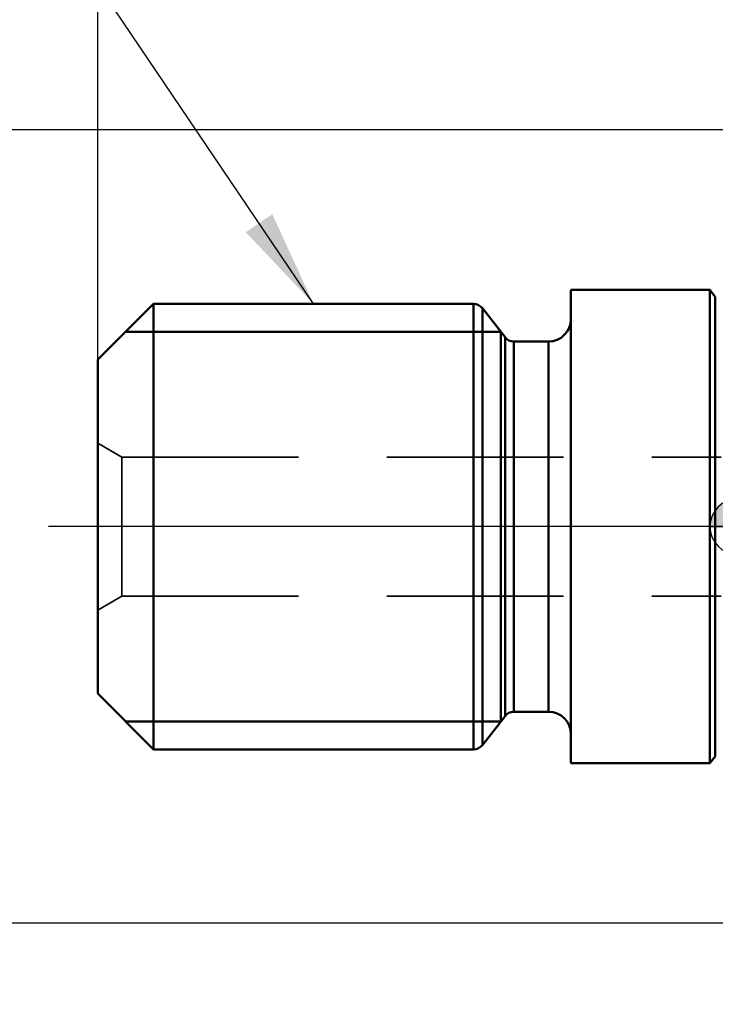
# Model space of a CAD drawing. Units: millimetres. Extents: x -63 to 92, y -30 to 95.
# Drawn here: x -26 to -1, y -17 to 18 of the extents above; entities that cross this region are included whole.
import ezdxf

# ---------------------------------------------------------------- set-up
doc = ezdxf.new("R2010")
doc.units = ezdxf.units.MM
doc.linetypes.add('CENTER', pattern=[50.8, 31.75, -6.35, 6.35, -6.35])
doc.linetypes.add('HIDDEN', pattern=[9.525, 6.35, -3.175])
for name, color, linetype, lineweight in [('sk1', 4, 'Continuous', 50), ('sk2', 7, 'Continuous', 25), ('sk3', 1, 'HIDDEN', 35), ('sk4', 2, 'CENTER', 25)]:
    doc.layers.add(name, color=color, linetype=linetype, lineweight=lineweight)
doc.styles.add('simplex', font='txt.shx', dxfattribs={"height": 3.5})
doc.dimstyles.new('\\M+18352\\M+18373\\M+1815B - ISO-25', dxfattribs={"dimscale": 0, "dimtxt": 3.5, "dimasz": 3.5, "dimexe": 1.5, "dimexo": 0, "dimgap": 2.3, "dimtad": 1, "dimdsep": 46, "dimtxsty": 'simplex', "dimcen": 0.09, "dimclrd": 256, "dimclre": 256, "dimclrt": 256, "dimadec": 0, "dimazin": 0, "dimtfac": 1, "dimtofl": 0, "dimtmove": 0, "dimatfit": 3, "dimfxl": 1, "dimtolj": 1, "dimlwd": -1, "dimlwe": -1, "dimarcsym": 0})

# ---------------------------------------------------------------- blocks, each defined once
blk = doc.blocks.new('zero block')
h = blk.add_hatch(color=7)
h.paths.add_polyline_path([(0, 1, 0.414214), (-1, 0), (0, 0)])
h.paths.add_polyline_path([(1, 0), (0, 0), (0, -1, 0.414214)])
at = {"color": 7, "ltscale": 0.2}
for p, q in [((0, -1), (0, 1)), ((-1, 0), (1, 0))]:
    blk.add_line(p, q, dxfattribs=at)
for start, end in [(90, 180), (0, 90), (180, 270), (270, 0)]:
    blk.add_arc((0, 0), 1, start, end, dxfattribs=at)
blk = doc.blocks.new('*D7')
at = {"layer": 'Defpoints', "color": 0}
for p in [(-23, 67.437), (40, 15.341), (-23, 6)]:
    blk.add_point(p, dxfattribs=at)
at = {"layer": 'sk2'}
for p, q in [((-23, 6), (-23, 68.937)), ((40, 15.341), (40, 68.937)), ((36.5, 67.437), (-19.5, 67.437))]:
    blk.add_line(p, q, dxfattribs=at)
for points in [[(-19.5, 68.02), (-19.5, 66.853), (-23, 67.437)], [(36.5, 68.02), (36.5, 66.853), (40, 67.437)]]:
    blk.add_solid(points, dxfattribs=at)
at = {"layer": 'sk2', "insert": (9.264, 71.487), "char_height": 3.5, "attachment_point": 5, "style": 'simplex'}
blk.add_mtext('\\A1;63 [2.480"]', dxfattribs=at)
blk = doc.blocks.new('*D8')
at = {"layer": 'Defpoints', "color": 0}
for p in [(0, 57.645), (0, 13.95), (-23, 6)]:
    blk.add_point(p, dxfattribs=at)
at = {"layer": 'sk2'}
for p, q in [((-23, 6), (-23, 59.145)), ((0, 13.95), (0, 59.145)), ((-23, 57.645), (-63.183, 57.645)), ((-3.5, 57.645), (-19.5, 57.645))]:
    blk.add_line(p, q, dxfattribs=at)
for points in [[(-19.5, 58.229), (-19.5, 57.062), (-23, 57.645)], [(-3.5, 58.229), (-3.5, 57.062), (0, 57.645)]]:
    blk.add_solid(points, dxfattribs=at)
at = {"layer": 'sk2', "insert": (-44.842, 61.695), "char_height": 3.5, "attachment_point": 5, "style": 'simplex'}
blk.add_mtext('\\A1;(23 [.906"])', dxfattribs=at)
blk = doc.blocks.new('*D10')
at = {"layer": 'Defpoints', "color": 0}
for p in [(0.3, 14.25), (-39.871, -14.25), (0.3, -14.25)]:
    blk.add_point(p, dxfattribs=at)
at = {"layer": 'sk2'}
for p, q in [((0.3, 14.25), (-41.371, 14.25)), ((-39.871, 10.75), (-39.871, -10.75)), ((0.3, -14.25), (-41.371, -14.25))]:
    blk.add_line(p, q, dxfattribs=at)
for points in [[(-40.454, 10.75), (-39.288, 10.75), (-39.871, 14.25)], [(-40.454, -10.75), (-39.288, -10.75), (-39.871, -14.25)]]:
    blk.add_solid(points, dxfattribs=at)
at = {"layer": 'sk2', "insert": (-43.921, 0), "char_height": 3.5, "attachment_point": 5, "rotation": 90, "style": 'simplex'}
blk.add_mtext('\\A1;%%C28.5 [%%C1.122"]', dxfattribs=at)

msp = doc.modelspace()

# ---------------------------------------------------------------- linework, layer by layer
at = {"layer": 'sk1'}
for p, q in [((-6, 8.5), (-6, -8.5)), ((-1, 8.5), (-6, 8.5)), ((-1, 8.5), (-1, -8.5)), ((-0.80759702, 8.25373541), (-1, 8.5)), ((-0.80759702, 8.25373541), (-0.80759702, -8.25373541)), ((-23, 6), (-21, 8)), ((-21, -8), (-21, 8)), ((-9.49509304, 8), (-21, 8)), ((-9.49509304, 8), (-9.49509304, -8)), ((-9.17988873, 7.84626459), (-9.17988873, -7.84626459)), ((-8.36537567, 6.80373541), (-9.17988873, 7.84626459)), ((-8.51871437, 7), (-22, 7)), ((-8.51871437, 7), (-8.51871437, -7)), ((-8.36537567, 6.80373541), (-8.36537567, -6.80373541)), ((-8.05017137, 6.65), (-8.05017137, -6.65)), ((-6.8, 6.65), (-8.05017137, 6.65)), ((-6.8, 6.65), (-6.8, -6.65)), ((-23, -6), (-23, 6)), ((-23, -6), (-21, -8)), ((-6.8, -6.65), (-8.05017137, -6.65)), ((-8.51871437, -7), (-22, -7)), ((-8.36537567, -6.80373541), (-9.17988873, -7.84626459)), ((-9.49509304, -8), (-21, -8)), ((-0.80759702, -8.25373541), (-1, -8.5)), ((-1, -8.5), (-6, -8.5))]:
    msp.add_line(p, q, dxfattribs=at)
for centre, radius, start, end in [((-9.49509304, 7.6), 0.4, 38, 90), ((-6.8, 7.45), 0.8, 270, 0), ((-8.05017137, 7.05), 0.4, 218, 270), ((-8.05017137, -7.05), 0.4, 90, 142), ((-6.8, -7.45), 0.8, 0, 90), ((-9.49509304, -7.6), 0.4, 270, 322)]:
    msp.add_arc(centre, radius, start, end, dxfattribs=at)
at = {"layer": 'sk3'}
for p, q in [((-23, 3), (-22.1339746, 2.5)), ((-22.1339746, 2.5), (-22.1339746, -2.5)), ((-22.1339746, 2.5), (-0.6, 2.5)), ((-23, -3), (-22.1339746, -2.5)), ((-22.1339746, -2.5), (-0.6, -2.5))]:
    msp.add_line(p, q, dxfattribs=at)
at = {"layer": 'sk4'}
msp.add_line((0, 0), (-24.77505371, 0), dxfattribs=at)

# ---------------------------------------------------------------- block references
msp.add_blockref('zero block', (0, 0))

# ---------------------------------------------------------------- dimensions: what is measured, and where the dimension line sits
at = {"layer": 'sk2'}
dim = msp.add_linear_dim(base=(-23, 67.4365750348), p1=(40, 15.3405447314), p2=(-23, 6), dimstyle='\\M+18352\\M+18373\\M+1815B - ISO-25', override={"dimscale": 1, "dimdec": 8}, dxfattribs=at)
dim.commit()
dim.dimension.update_dxf_attribs({"geometry": '*D7', "text_midpoint": (9.2636437754, 67.4365750348), "dimtype": 160})
dim = msp.add_linear_dim(base=(0, 57.6453491146), p1=(-23, 6), p2=(0, 13.95), text='(<>)', dimstyle='\\M+18352\\M+18373\\M+1815B - ISO-25', override={"dimscale": 1, "dimdec": 8}, dxfattribs=at)
dim.commit()
dim.dimension.update_dxf_attribs({"geometry": '*D8', "text_midpoint": (-44.8416666667, 57.6453491146), "dimtype": 160})
dim = msp.add_linear_dim(base=(-39.8711223599, -14.25), p1=(0.3, 14.25), p2=(0.3, -14.25), angle=90, text='%%C<>', dimstyle='\\M+18352\\M+18373\\M+1815B - ISO-25', override={"dimscale": 1, "dimdec": 8}, dxfattribs=at)
dim.commit()
dim.dimension.update_dxf_attribs({"geometry": '*D10', "text_midpoint": (-39.8711223599, 0), "dimtype": 160})

# ---------------------------------------------------------------- leaders
msp.add_leader([(-15.24754652, 8), (-32.44064658, 33.42165717), (-44.12622459, 33.42165717)], dimstyle='\\M+18352\\M+18373\\M+1815B - ISO-25', override={"dimscale": 1, "dimtad": 0}, dxfattribs=at)

doc.saveas('drawing.dxf')
